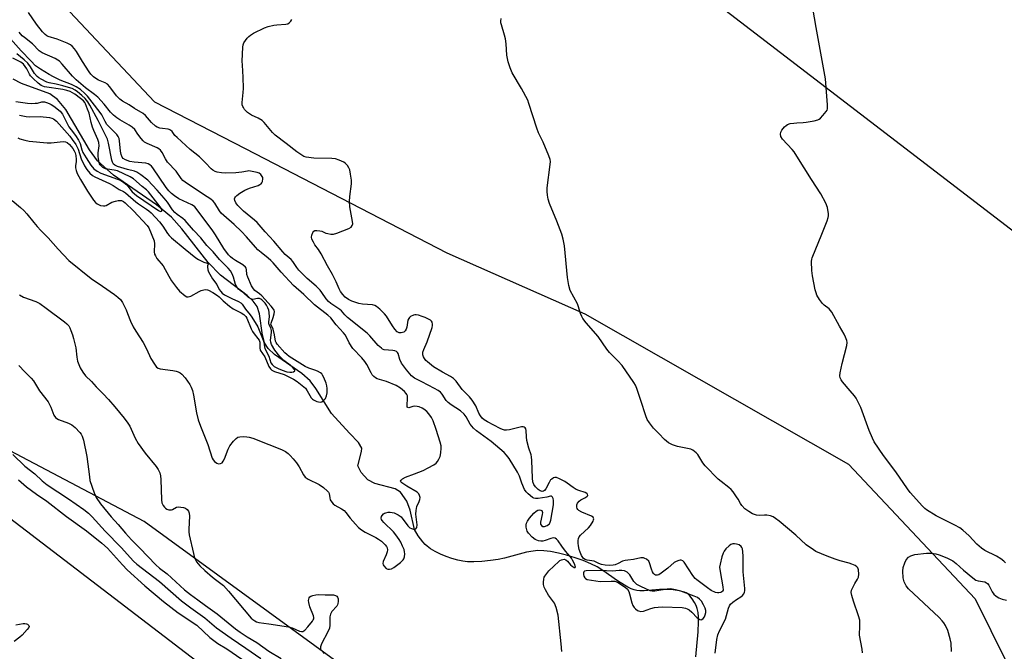
# Model space of a CAD drawing. Units: inches. Extents: x 1261766 to 1267766, y 545452 to 549452.
# Drawn here: x 1265128 to 1265512, y 546539 to 546786 of the extents above; entities that cross this region are included whole.
import ezdxf

# ---------------------------------------------------------------- set-up
doc = ezdxf.new("R2010")
doc.units = ezdxf.units.IN
doc.header["$MEASUREMENT"] = 0
for name, color, linetype in [('HYDRO-Single Line Stream', 4, 'Continuous'), ('NTRL-Trees', 3, 'Continuous'), ('TRANS-Parking Lot', 4, 'Continuous'), ('TRANS-Runway or Taxiway', 1, 'Continuous'), ('Undefined', 1, 'Continuous')]:
    doc.layers.add(name, color=color, linetype=linetype)

msp = doc.modelspace()

# ---------------------------------------------------------------- linework, layer by layer
at = {"layer": 'HYDRO-Single Line Stream'}
msp.add_lwpolyline([(1265391.67, 546537.16), (1265392.55, 546547.04), (1265392.72, 546550.88), (1265392.68, 546552.84), (1265392.51, 546554.56), (1265392.22, 546556.02), (1265391.8, 546557.22), (1265391.16, 546558.43), (1265390.24, 546559.81), (1265389.3, 546560.98), (1265388.49, 546561.78), (1265387.93, 546562.16), (1265387.26, 546562.48), (1265385.33, 546563.01), (1265382.83, 546563.35), (1265379.66, 546563.52), (1265377.51, 546563.47), (1265371.44, 546563.02), (1265369.87, 546563.01), (1265368.67, 546563.12), (1265367.65, 546563.35), (1265366.48, 546563.76), (1265365.16, 546564.38), (1265363.81, 546565.13), (1265361.14, 546566.86), (1265355.37, 546570.95), (1265353.21, 546572.3), (1265350.7, 546573.54), (1265347.78, 546574.75), (1265344.59, 546575.88), (1265341.27, 546576.89), (1265338.06, 546577.69), (1265334.98, 546578.28), (1265332.33, 546578.61), (1265330.08, 546578.67), (1265328.16, 546578.49), (1265325.65, 546578.01), (1265317.04, 546575.77), (1265314.53, 546575.2), (1265311.57, 546574.76), (1265308.21, 546574.44), (1265305.09, 546574.28), (1265302.58, 546574.33), (1265300.79, 546574.55), (1265298.8, 546574.97), (1265296.58, 546575.61), (1265294.32, 546576.41), (1265292.12, 546577.34), (1265290.07, 546578.34), (1265288.26, 546579.4), (1265286.85, 546580.41), (1265286.08, 546581.11), (1265285.2, 546582.07), (1265283.43, 546584.4), (1265281.9, 546586.9), (1265280.27, 546594.44), (1265278.95, 546597.94), (1265276.55, 546601.52), (1265274.41, 546602.75), (1265266.47, 546604.88), (1265263.77, 546606.23), (1265261.14, 546609.1), (1265259.93, 546611.68), (1265261.34, 546617.3), (1265261.41, 546618.61), (1265260.18, 546620.83), (1265256.63, 546624.51), (1265249.62, 546632.12), (1265243.47, 546641.93), (1265241.29, 546644.9), (1265238.08, 546647.71), (1265227.44, 546655.18), (1265224.95, 546657.56), (1265223.51, 546659.75), (1265222.7, 546662.7), (1265221.53, 546671.01), (1265220.66, 546673.86), (1265219.09, 546676.03), (1265216.76, 546678.25), (1265206.37, 546686.09), (1265201.55, 546691.13), (1265191.27, 546704.21), (1265187.22, 546708.79), (1265181.37, 546713.57), (1265164.6, 546725.2), (1265158.34, 546730.74), (1265155.23, 546735.09), (1265146.05, 546750.74), (1265142.8, 546754.65), (1265139.78, 546756.91), (1265128.72, 546760.86), (1265125.55, 546762.6)], dxfattribs=at)
at = {"layer": 'NTRL-Trees'}
for points in [[(1264942.08, 547011.7), (1265045.54, 546922.94), (1265084.13, 546865.74), (1265112.37, 546826.31), (1265180.63, 546753.81), (1265215.99, 546735.5), (1265294.54, 546694.83), (1265348.36, 546671.06), (1265451.1, 546612.38), (1265500.49, 546559.87), (1265524.93, 546510.48), (1265585.76, 546454.32), (1265628.92, 546455.88), (1265697.55, 546419.49), (1265814.02, 546321.22), (1265829.3, 546280.67), (1265861.33, 546262.99), (1265932.56, 546221.91), (1266078.96, 546101.92), (1266090.4, 546092.54), (1266186.15, 546014.06)], [(1266208.13, 545820), (1266094.55, 545897.03), (1266052.87, 545925.29), (1266032.56, 545940.71), (1266027.54, 545943.41), (1266018.64, 545949.34), (1265999.37, 545961.2), (1265990.47, 545967.13), (1265965.26, 545986.41), (1265519.77, 546303.59), (1265434.58, 546369.65), (1265377.27, 546422.61), (1265291.48, 546506.32), (1265176.57, 546590.03), (1265109.88, 546625.2), (1265092.77, 546638.81), (1265091.92, 546636.6), (1265056.79, 546663.76), (1265012.79, 546716.37), (1264966.14, 546743.67), (1264925.7, 546767.33), (1264864.4, 546812.51), (1264716.27, 546927.05), (1264670.67, 546977.9)]]:
    msp.add_lwpolyline(points, dxfattribs=at)
at = {"layer": 'TRANS-Parking Lot'}
msp.add_polyline3d([(1265031.47, 546662.16, 0), (1265253, 546492.77, 0), (1265255.91, 546489.91, 0), (1265258.56, 546486.81, 0), (1265260.95, 546483.5, 0), (1265263.04, 546479.99, 0), (1265264.82, 546476.32, 0), (1265266.28, 546472.51, 0), (1265267.42, 546468.59, 0), (1265268.22, 546464.59, 0), (1265268.67, 546460.54, 0), (1265268.77, 546456.46, 0), (1265268.53, 546452.38, 0), (1265267.94, 546448.35, 0), (1265267.02, 546444.37, 0), (1265265.75, 546440.49, 0), (1265264.16, 546436.74, 0), (1265262.26, 546433.13, 0), (1265260.05, 546429.69, 0), (1265257.56, 546426.46, 0), (1265069.23, 546180.62, 0)], dxfattribs=at)
at = {"layer": 'TRANS-Runway or Taxiway'}
msp.add_polyline3d([(1266652.55, 545830.8, 0), (1266073.56, 546275.03, 0), (1265182.92, 546958.44, 0)], dxfattribs=at)
at = {"layer": 'Undefined'}
for points, elevation in [([(1265512.32, 546573.89), (1265511.73, 546574.56), (1265510.57, 546575.45), (1265508.81, 546576.55), (1265504.35, 546578.73), (1265503.02, 546579.56), (1265501.19, 546581.2), (1265498.18, 546584.44), (1265495.77, 546586.62), (1265494.61, 546587.51), (1265492.64, 546588.6), (1265485.3, 546592.29), (1265481.54, 546594.62), (1265480.86, 546595.16), (1265480.04, 546595.98), (1265475.16, 546601.35), (1265474.11, 546602.77), (1265469.58, 546609.42), (1265464.8, 546615.83), (1265461.15, 546621.16), (1265460.48, 546622.48), (1265459.19, 546625.48), (1265455.96, 546634.49), (1265454.98, 546636.63), (1265454.12, 546638.15), (1265453.47, 546639.08), (1265451.86, 546641.06), (1265448.8, 546644.56), (1265448.31, 546645.26), (1265447.96, 546646.05), (1265447.78, 546646.88), (1265447.85, 546647.98), (1265448.66, 546651.61), (1265450.52, 546658.68), (1265450.63, 546659.81), (1265450.49, 546660.59), (1265450.04, 546661.89), (1265449.48, 546663.16), (1265447.65, 546666.18), (1265444.62, 546671.7), (1265444.12, 546672.38), (1265443.58, 546672.94), (1265441.66, 546674.47), (1265441.05, 546675.05), (1265439.85, 546676.66), (1265438.81, 546678.38), (1265438.5, 546679.2), (1265438.23, 546680.35), (1265437.17, 546685.93), (1265436.89, 546687.94), (1265436.79, 546691.5), (1265436.88, 546692.37), (1265437.02, 546692.92), (1265440.81, 546702.13), (1265442.83, 546707.31), (1265443.29, 546708.68), (1265443.39, 546709.24), (1265443.39, 546710.07), (1265442.96, 546712.59), (1265442.34, 546714.23), (1265440.44, 546717.87), (1265436.74, 546723.45), (1265431.08, 546732.59), (1265429.96, 546734.28), (1265429.25, 546735.15), (1265425.43, 546739.21), (1265424.81, 546740.29), (1265424.64, 546741.11), (1265424.72, 546741.93), (1265425.11, 546742.66), (1265426.27, 546744), (1265426.92, 546744.59), (1265427.39, 546744.91), (1265428.45, 546745.25), (1265429.88, 546745.48), (1265431.03, 546745.59), (1265433.43, 546745.64), (1265434.6, 546745.78), (1265437.8, 546746.41), (1265439.21, 546746.79), (1265439.73, 546747.02), (1265440.19, 546747.36), (1265441.21, 546748.41), (1265442.5, 546750.01), (1265442.79, 546750.5), (1265442.95, 546751.01), (1265442.97, 546752.65), (1265442.16, 546762.74), (1265438.54, 546782.71), (1265436.7, 546793.33)], 510), ([(1265339.42, 546539.31), (1265339.2, 546542.27), (1265337.96, 546553.45), (1265337.13, 546556.5), (1265336.5, 546558.1), (1265334.24, 546561.31), (1265333.03, 546563.36), (1265332.5, 546564.41), (1265332.23, 546565.51), (1265332.22, 546566.35), (1265332.32, 546567.48), (1265332.53, 546568.28), (1265332.78, 546568.76), (1265334.37, 546570.72), (1265338.18, 546574.41), (1265338.61, 546574.76), (1265339.32, 546575.12), (1265339.81, 546575.26), (1265340.31, 546575.29), (1265340.98, 546575.05), (1265341.56, 546574.6), (1265342.82, 546573.17), (1265343.47, 546572.56), (1265344.27, 546572.13), (1265344.56, 546572.1), (1265344.7, 546572.26), (1265344.65, 546572.62), (1265344.41, 546573.23), (1265343.58, 546574.98), (1265343.15, 546575.72), (1265342.65, 546576.38), (1265340.79, 546578.42), (1265339.4, 546580.34), (1265338.01, 546582.44), (1265337.33, 546583.19), (1265336.75, 546583.52), (1265335.96, 546583.61), (1265335.13, 546583.42), (1265332.88, 546582.58), (1265332.02, 546582.34), (1265331.18, 546582.29), (1265330.36, 546582.46), (1265329.03, 546583.04), (1265327.87, 546583.86), (1265326.37, 546585.51), (1265325.93, 546586.2), (1265325.71, 546586.73), (1265325.45, 546587.86), (1265325.44, 546588.7), (1265325.66, 546589.42), (1265326.01, 546590.12), (1265326.81, 546591.27), (1265328.53, 546593.28), (1265329.37, 546594.09), (1265330.06, 546594.5), (1265330.52, 546594.57), (1265331.18, 546594.47), (1265331.54, 546594.28), (1265331.76, 546593.96), (1265331.81, 546593.52), (1265331.74, 546592.74), (1265331.04, 546589.73), (1265331.11, 546589.02), (1265331.45, 546588.46), (1265331.96, 546588.11), (1265332.69, 546588.12), (1265333.73, 546588.5), (1265334.2, 546588.8), (1265334.54, 546589.15), (1265334.86, 546589.77), (1265335.1, 546590.61), (1265336.13, 546596.5), (1265336.19, 546597.38), (1265336.14, 546598.23), (1265335.98, 546599.03), (1265335.77, 546599.46), (1265335.32, 546599.88), (1265334.96, 546599.93), (1265333.6, 546599.57), (1265331.91, 546599.26), (1265330.2, 546599.02), (1265329.09, 546599), (1265328.44, 546599.15), (1265327.96, 546599.39), (1265326.22, 546600.79), (1265325.45, 546601.59), (1265324.86, 546602.55), (1265323.87, 546604.95), (1265322.9, 546607.71), (1265322.11, 546609.25), (1265318.82, 546614.55), (1265317.81, 546615.93), (1265316.86, 546616.99), (1265311.83, 546621.26), (1265306.13, 546625.46), (1265305.01, 546626.4), (1265303.72, 546628.01), (1265302.14, 546630.82), (1265301.3, 546631.93), (1265299.88, 546633.23), (1265296.21, 546635.56), (1265295.07, 546636.43), (1265294.3, 546637.29), (1265292.81, 546639.76), (1265292.11, 546640.48), (1265291.19, 546641.09), (1265289.72, 546641.91), (1265284.79, 546644.58), (1265281.96, 546646), (1265280.74, 546646.91), (1265278.85, 546649.16), (1265276.94, 546651.82), (1265276.23, 546653.29), (1265275.58, 546655.54), (1265275.34, 546655.95), (1265275, 546656.29), (1265274.33, 546656.62), (1265273.54, 546656.79), (1265270.12, 546657.04), (1265269.49, 546657.28), (1265269.03, 546657.59), (1265267.77, 546658.75), (1265264.49, 546662.52), (1265263.48, 546663.55), (1265255.85, 546669.64), (1265254.77, 546670.63), (1265253.44, 546672.24), (1265252.86, 546672.76), (1265249.3, 546675.14), (1265248.41, 546675.85), (1265247.51, 546676.9), (1265245.87, 546679.39), (1265245.16, 546680.3), (1265243.6, 546681.82), (1265240.15, 546684.83), (1265236.92, 546688.02), (1265236.04, 546689.1), (1265234.53, 546691.42), (1265233.85, 546692.31), (1265231.58, 546694.25), (1265230.6, 546695.21), (1265227.18, 546699.4), (1265223.69, 546703.05), (1265220.56, 546706.7), (1265219.6, 546707.6), (1265215.31, 546711.1), (1265213.09, 546713.34), (1265212.26, 546714.38), (1265211.85, 546715.23), (1265211.78, 546715.89), (1265211.88, 546716.26), (1265212.12, 546716.65), (1265212.7, 546717.24), (1265213.84, 546718.13), (1265215.79, 546719.33), (1265217.59, 546720.13), (1265220.96, 546721.15), (1265221.72, 546721.51), (1265222.13, 546721.82), (1265222.45, 546722.19), (1265222.68, 546722.64), (1265222.84, 546723.68), (1265222.79, 546724.19), (1265222.62, 546724.65), (1265222.03, 546725.45), (1265221.4, 546725.89), (1265220.65, 546726.18), (1265217.42, 546726.79), (1265216.8, 546726.77), (1265214.63, 546726.35), (1265212.28, 546726.02), (1265208.13, 546725.92), (1265206.7, 546726.02), (1265205.07, 546726.28), (1265204.28, 546726.55), (1265203.28, 546727.12), (1265202.63, 546727.66), (1265200.45, 546729.96), (1265198.12, 546732.25), (1265194.47, 546735.11), (1265189.38, 546739.79), (1265188.58, 546740.64), (1265187.42, 546742.14), (1265186.85, 546742.67), (1265186.36, 546742.94), (1265185.89, 546743.08), (1265183.74, 546743.32), (1265182.67, 546743.55), (1265181.66, 546743.9), (1265180.95, 546744.3), (1265179.47, 546745.65), (1265177.04, 546748.43), (1265176.23, 546749.19), (1265172.75, 546751.22), (1265170.75, 546752.58), (1265168.18, 546753.96), (1265167.02, 546754.79), (1265165.82, 546756.05), (1265163.22, 546759.56), (1265162.25, 546760.59), (1265161.33, 546761.13), (1265158.72, 546762.19), (1265157.7, 546762.8), (1265156.76, 546763.51), (1265155.75, 546764.53), (1265155.06, 546765.43), (1265152.49, 546769.5), (1265150.22, 546773.36), (1265149.4, 546774.48), (1265148.49, 546775.5), (1265147.86, 546776.01), (1265146.59, 546776.65), (1265142.59, 546778.27), (1265139.1, 546779.29), (1265138.62, 546779.55), (1265137.94, 546780.05), (1265136.92, 546781.07), (1265134.59, 546784.05), (1265131.49, 546788.61)], 504), ([(1265399.2, 546538.64), (1265399.81, 546543.94), (1265400.23, 546545.77), (1265400.87, 546547.4), (1265403.15, 546551.9), (1265404.4, 546556.16), (1265404.76, 546557.14), (1265405.16, 546557.78), (1265406.01, 546558.55), (1265407.45, 546559.56), (1265409.18, 546560.6), (1265409.84, 546561.11), (1265410.33, 546561.74), (1265410.65, 546562.47), (1265410.73, 546563.01), (1265410.72, 546563.88), (1265410.05, 546570.44), (1265410.13, 546576.47), (1265409.97, 546578.24), (1265409.78, 546579.38), (1265409.6, 546579.89), (1265409.32, 546580.3), (1265408.53, 546580.87), (1265407.54, 546581.22), (1265406.69, 546581.3), (1265406.12, 546581.27), (1265405.33, 546581.03), (1265404.63, 546580.54), (1265403.34, 546579.33), (1265402.63, 546578.43), (1265402.27, 546577.64), (1265401.84, 546576.25), (1265401.09, 546573.41), (1265400.92, 546572.27), (1265401.07, 546570.57), (1265402.16, 546564.56), (1265402.24, 546563.23), (1265402.1, 546562.82), (1265401.78, 546562.54), (1265401.34, 546562.36), (1265400.58, 546562.22), (1265400.05, 546562.21), (1265399.27, 546562.38), (1265397.61, 546563.12), (1265396.19, 546564.08), (1265392.01, 546567.24), (1265391.39, 546567.85), (1265390.47, 546569.02), (1265387.04, 546574.13), (1265386.52, 546574.64), (1265385.96, 546574.9), (1265385.51, 546574.94), (1265385, 546574.87), (1265383.99, 546574.47), (1265383.26, 546573.97), (1265380.75, 546571.81), (1265378.19, 546569.84), (1265377.22, 546569.26), (1265376.74, 546569.1), (1265376.27, 546569.06), (1265375.91, 546569.14), (1265375.54, 546569.37), (1265375.19, 546569.73), (1265374.74, 546570.41), (1265374.3, 546571.44), (1265373.62, 546573.91), (1265373.26, 546574.61), (1265372.45, 546575.28), (1265371.72, 546575.64), (1265371.21, 546575.8), (1265370.69, 546575.85), (1265370.15, 546575.8), (1265367.4, 546575.18), (1265365.19, 546574.98), (1265364.13, 546574.79), (1265363.11, 546574.49), (1265361.35, 546573.59), (1265360.24, 546573.16), (1265359.39, 546572.97), (1265357.97, 546572.88), (1265356.28, 546572.99), (1265354.91, 546573.27), (1265353.85, 546573.63), (1265352.03, 546574.53), (1265349.33, 546574.96), (1265348.55, 546575.22), (1265347.88, 546575.63), (1265347.55, 546576.01), (1265347.12, 546576.73), (1265346.56, 546578.06), (1265346.22, 546579.15), (1265345.92, 546580.51), (1265345.79, 546581.51), (1265345.78, 546582.59), (1265345.88, 546583.37), (1265346.15, 546584.08), (1265346.66, 546584.71), (1265349.82, 546587.6), (1265350.59, 546588.45), (1265351.6, 546590.16), (1265351.78, 546590.66), (1265351.85, 546591.12), (1265351.81, 546591.35), (1265351.57, 546591.73), (1265350.95, 546592.16), (1265347.24, 546593.69), (1265346.03, 546594.35), (1265345.67, 546594.69), (1265345.43, 546595.16), (1265345.3, 546595.68), (1265345.26, 546596.49), (1265345.49, 546597.21), (1265346.17, 546597.95), (1265346.85, 546598.43), (1265348.66, 546599.42), (1265349.29, 546599.86), (1265349.51, 546600.2), (1265349.42, 546600.68), (1265349.17, 546600.97), (1265348.52, 546601.33), (1265346.07, 546602.06), (1265345.02, 546602.53), (1265343.78, 546603.27), (1265341.49, 546605.01), (1265340.54, 546605.63), (1265338.54, 546606.69), (1265337.26, 546607.14), (1265336.67, 546607.16), (1265336.15, 546607.01), (1265335.44, 546606.6), (1265335.02, 546606.23), (1265334.4, 546605.28), (1265333.15, 546602.75), (1265332.67, 546602.18), (1265332.3, 546601.9), (1265331.67, 546601.75), (1265331.01, 546601.95), (1265330.13, 546602.56), (1265329.11, 546603.5), (1265328.42, 546604.5), (1265328.15, 546605.47), (1265328.01, 546606.91), (1265327.69, 546613.79), (1265327.56, 546615.21), (1265327.39, 546615.98), (1265326.54, 546618.7), (1265325.81, 546621.6), (1265325.59, 546623.07), (1265325.53, 546625.55), (1265325.36, 546626.16), (1265325.1, 546626.52), (1265324.75, 546626.79), (1265324.34, 546626.96), (1265323.64, 546626.97), (1265318.97, 546625.81), (1265317.86, 546625.64), (1265317.03, 546625.67), (1265316.21, 546625.91), (1265315.4, 546626.28), (1265310.37, 546628.94), (1265309.14, 546629.68), (1265308.34, 546630.37), (1265307.64, 546631.26), (1265307.1, 546632.29), (1265305.84, 546635.19), (1265304.47, 546637.34), (1265303.41, 546638.67), (1265300.54, 546641.5), (1265298.24, 546644.73), (1265297.72, 546645.35), (1265297.12, 546645.87), (1265296.02, 546646.63), (1265292.84, 546648.27), (1265289.42, 546650.32), (1265287, 546652.31), (1265286.4, 546652.9), (1265285.9, 546653.57), (1265285.52, 546654.3), (1265285.26, 546655.06), (1265285.2, 546655.57), (1265285.25, 546656.05), (1265285.62, 546657.14), (1265286.93, 546660.12), (1265288.86, 546665.7), (1265289.03, 546666.54), (1265289.03, 546667.06), (1265288.83, 546667.76), (1265288.58, 546668.17), (1265288.18, 546668.54), (1265287.44, 546668.99), (1265286.1, 546669.63), (1265284.97, 546670.06), (1265283.53, 546670.51), (1265282.67, 546670.69), (1265282.11, 546670.71), (1265281.61, 546670.59), (1265280.43, 546669.99), (1265280.02, 546669.67), (1265279.69, 546669.29), (1265279.41, 546668.52), (1265279.02, 546665.84), (1265278.74, 546665.09), (1265278.34, 546664.46), (1265277.78, 546663.95), (1265277.28, 546663.7), (1265276.75, 546663.58), (1265275.96, 546663.67), (1265275.24, 546664.03), (1265274.24, 546665.11), (1265273.36, 546666.33), (1265271.02, 546670.09), (1265270.32, 546671.02), (1265268.49, 546672.83), (1265267.2, 546673.93), (1265266.56, 546674.3), (1265265.65, 546674.55), (1265261.68, 546674.85), (1265260.24, 546675.1), (1265259.11, 546675.42), (1265257.47, 546676.05), (1265256.18, 546676.68), (1265254.87, 546677.61), (1265253.96, 546678.58), (1265253.11, 546679.81), (1265252.57, 546680.85), (1265251.43, 546683.53), (1265250.04, 546686.36), (1265248.02, 546689.83), (1265245.6, 546694.48), (1265244.55, 546696.12), (1265243.15, 546698.02), (1265242.54, 546698.97), (1265241.96, 546700.2), (1265241.84, 546700.97), (1265241.95, 546701.77), (1265242.3, 546702.76), (1265242.73, 546703.31), (1265243.16, 546703.5), (1265243.92, 546703.57), (1265245.02, 546703.48), (1265245.83, 546703.27), (1265247.43, 546702.57), (1265248.22, 546702.33), (1265249.28, 546702.16), (1265250.34, 546702.16), (1265251.73, 546702.52), (1265256.38, 546704.3), (1265257.31, 546704.88), (1265257.7, 546705.47), (1265257.87, 546706.2), (1265257.83, 546707.04), (1265256.81, 546712.85), (1265256.65, 546714.87), (1265256.74, 546716.89), (1265257.38, 546721.78), (1265257.39, 546723.21), (1265257.05, 546725.5), (1265256.71, 546727.19), (1265256.41, 546727.98), (1265255.81, 546728.92), (1265255.06, 546729.72), (1265254.36, 546730.19), (1265252.56, 546731.04), (1265251.22, 546731.5), (1265249.76, 546731.64), (1265242.65, 546731.77), (1265239.71, 546732.16), (1265238.87, 546732.4), (1265238.37, 546732.64), (1265236.06, 546734.29), (1265231.98, 546737.51), (1265227.68, 546740.73), (1265226.64, 546741.8), (1265223.36, 546745.69), (1265222.51, 546746.51), (1265221.05, 546747.38), (1265218.35, 546748.62), (1265216.87, 546749.63), (1265215.73, 546750.81), (1265215.23, 546751.51), (1265214.97, 546752), (1265214.82, 546752.63), (1265214.81, 546753.46), (1265215.22, 546757.44), (1265215.27, 546758.91), (1265215.14, 546763.4), (1265214.84, 546768.13), (1265214.83, 546769.59), (1265215.02, 546775.13), (1265215.15, 546775.97), (1265215.45, 546776.73), (1265216.77, 546778.58), (1265217.33, 546779.23), (1265217.97, 546779.78), (1265219.24, 546780.52), (1265223.49, 546782.61), (1265224.85, 546783.1), (1265227.1, 546783.66), (1265228.25, 546783.82), (1265231.81, 546784.05), (1265232.57, 546784.25), (1265233.13, 546784.57), (1265233.7, 546785.18), (1265234.18, 546785.91)], 506), ([(1265456.56, 546538.81), (1265456.43, 546540.19), (1265455.49, 546545.67), (1265455.64, 546549.31), (1265455.56, 546551.53), (1265455.12, 546553.18), (1265453.05, 546558.91), (1265452.4, 546561.21), (1265452.22, 546562.36), (1265452.35, 546563.17), (1265452.79, 546564.23), (1265453.61, 546565.79), (1265454.72, 546567.55), (1265455.08, 546568.33), (1265455.23, 546569.47), (1265455.09, 546571.23), (1265454.8, 546571.98), (1265454.46, 546572.35), (1265453.78, 546572.8), (1265452.5, 546573.42), (1265451.42, 546573.82), (1265447.95, 546574.63), (1265445.96, 546575.28), (1265442.88, 546576.47), (1265438.45, 546578.38), (1265437.46, 546578.93), (1265434.69, 546580.88), (1265430.68, 546584.64), (1265424.07, 546590.16), (1265422.71, 546591.19), (1265421.77, 546591.8), (1265420.7, 546592.22), (1265419.28, 546592.51), (1265418.4, 546592.5), (1265416.65, 546592.34), (1265415.32, 546592.44), (1265413.8, 546593.02), (1265412.37, 546593.87), (1265410.8, 546595.03), (1265409.57, 546596.3), (1265409.07, 546597), (1265408.18, 546598.69), (1265407.55, 546599.7), (1265406.16, 546601.65), (1265405.4, 546602.56), (1265404.53, 546603.32), (1265401.49, 546605.57), (1265400.37, 546606.49), (1265395.31, 546611.72), (1265394.41, 546612.87), (1265392.37, 546616.12), (1265391.82, 546616.8), (1265391.18, 546617.39), (1265390.49, 546617.89), (1265389.71, 546618.23), (1265384.53, 546619.31), (1265382.6, 546619.95), (1265381.04, 546620.69), (1265379.49, 546622.02), (1265377.2, 546624.31), (1265375.18, 546626.48), (1265373.6, 546628.47), (1265372.68, 546629.86), (1265372.13, 546631.23), (1265370.23, 546637.2), (1265368.6, 546641.87), (1265368.07, 546643.22), (1265367.52, 546644.23), (1265362.88, 546650.9), (1265361.29, 546652.66), (1265358.71, 546655.15), (1265357.96, 546655.97), (1265357, 546657.24), (1265353.51, 546662.25), (1265348.86, 546667.58), (1265347.58, 546669.21), (1265347.17, 546669.95), (1265346.65, 546671.22), (1265345.8, 546674.15), (1265345.51, 546674.94), (1265342.59, 546680.18), (1265342.09, 546682.09), (1265341.57, 546685.19), (1265340.41, 546697.58), (1265339.96, 546700.17), (1265339.4, 546702.15), (1265337.5, 546707.19), (1265334.61, 546714.12), (1265334.11, 546715.74), (1265333.8, 546717.37), (1265333.66, 546718.8), (1265333.67, 546720.27), (1265334.91, 546729.29), (1265334.94, 546730.45), (1265334.8, 546731.29), (1265334.33, 546732.66), (1265332.08, 546738.04), (1265330.36, 546741.73), (1265329.64, 546743.47), (1265326.59, 546753.06), (1265326.09, 546754.45), (1265323.67, 546758.91), (1265320.06, 546765.14), (1265319.23, 546767.05), (1265318.51, 546769.33), (1265317.92, 546771.95), (1265317.68, 546776.36), (1265317.45, 546778.33), (1265317.08, 546779.76), (1265315.83, 546783.75), (1265315.64, 546784.61), (1265315.6, 546785.18), (1265315.72, 546786.32)], 508), ([(1265127.3, 546739.67), (1265128.07, 546739.32), (1265130.04, 546738.79), (1265131.76, 546738.45), (1265138.73, 546737.81), (1265140.27, 546737.81), (1265145.05, 546738.26), (1265145.86, 546738.18), (1265146.61, 546737.83), (1265147.43, 546737.09), (1265148.72, 546735.57), (1265149.31, 546734.7), (1265149.69, 546733.84), (1265149.92, 546732.77), (1265150.02, 546731.32), (1265149.99, 546730.45), (1265149.75, 546728.76), (1265149.77, 546728.07), (1265150.01, 546727.02), (1265150.49, 546725.74), (1265151.71, 546723.44), (1265154.41, 546718.91), (1265156.86, 546715.34), (1265157.58, 546714.47), (1265158.27, 546713.92), (1265159.57, 546713.36), (1265160.65, 546713.14), (1265161.18, 546713.19), (1265161.69, 546713.36), (1265163.98, 546714.56), (1265165.33, 546715.07), (1265166.42, 546715.29), (1265167.71, 546715.22), (1265168.45, 546714.92), (1265169.15, 546714.4), (1265172.47, 546711.28), (1265177.67, 546705.55), (1265178.42, 546704.54), (1265180.46, 546699.55), (1265180.56, 546698.41), (1265180.51, 546695.18), (1265180.65, 546694.37), (1265180.92, 546693.63), (1265181.52, 546692.69), (1265183.95, 546689.82), (1265186.19, 546685.7), (1265187.26, 546683.89), (1265189.22, 546681.27), (1265190.39, 546679.92), (1265192.57, 546678.04), (1265193.25, 546677.67), (1265193.72, 546677.63), (1265194.71, 546677.96), (1265197.95, 546679.79), (1265198.73, 546680.12), (1265199.83, 546680.39), (1265200.66, 546680.5), (1265201.2, 546680.47), (1265201.7, 546680.33), (1265203.34, 546679.42), (1265205.16, 546678.19), (1265205.79, 546677.65), (1265207.32, 546676.06), (1265209.84, 546673.98), (1265211.29, 546673.06), (1265214.41, 546671.4), (1265215.38, 546670.77), (1265216.15, 546670.04), (1265216.59, 546669.33), (1265218.26, 546665.19), (1265218.82, 546664.1), (1265219.42, 546663.26), (1265220.91, 546661.47), (1265221.38, 546660.77), (1265221.63, 546659.96), (1265221.66, 546657.72), (1265221.85, 546656.93), (1265223.55, 546654.29), (1265225.22, 546650.47), (1265225.8, 546649.54), (1265226.36, 546649.06), (1265227.33, 546648.56), (1265231.1, 546647.34), (1265232.13, 546646.91), (1265234.75, 546645.58), (1265236.2, 546644.65), (1265238.22, 546643.12), (1265239.4, 546642.04), (1265240.12, 546641.07), (1265241.71, 546638.29), (1265242.2, 546637.74), (1265242.6, 546637.45), (1265243.87, 546636.89), (1265245.17, 546636.58), (1265245.88, 546636.7), (1265246.5, 546637.17), (1265247.2, 546638.03), (1265247.67, 546639.05), (1265247.89, 546640.24), (1265247.95, 546641.86), (1265247.82, 546642.96), (1265247.51, 546644.05), (1265246.63, 546646.17), (1265246.11, 546647.17), (1265245.78, 546647.6), (1265245.37, 546647.97), (1265244.13, 546648.7), (1265243.06, 546649.12), (1265240.74, 546649.82), (1265239.34, 546650.47), (1265233.11, 546654.45), (1265232.17, 546655.15), (1265231.42, 546655.85), (1265228.44, 546659.2), (1265228.02, 546659.87), (1265227.83, 546660.34), (1265227.38, 546662.83), (1265226.8, 546665.04), (1265226.43, 546666.03), (1265225.95, 546666.92), (1265226.04, 546667.38), (1265226.91, 546669.65), (1265227.29, 546671.03), (1265227.35, 546672.02), (1265227.25, 546672.45), (1265227.02, 546672.9), (1265226.13, 546674.01), (1265222.38, 546678.08), (1265221.54, 546678.86), (1265219.76, 546680.18), (1265219.19, 546680.77), (1265218.47, 546681.99), (1265216.93, 546685.31), (1265216.64, 546686.36), (1265216.49, 546688.36), (1265216.36, 546688.84), (1265216.11, 546689.26), (1265215.06, 546690.11), (1265212.17, 546691.83), (1265211.02, 546692.59), (1265210.19, 546693.28), (1265209.5, 546694.04), (1265207.67, 546696.57), (1265204.38, 546701.91), (1265203.4, 546703.38), (1265197.27, 546711.66), (1265196.36, 546712.77), (1265195.81, 546713.24), (1265195.16, 546713.63), (1265190.06, 546715.96), (1265188.39, 546717.06), (1265187.27, 546718), (1265186.23, 546719.07), (1265185.2, 546720.31), (1265179.95, 546727.96), (1265179.41, 546728.67), (1265178.79, 546729.24), (1265178.07, 546729.62), (1265177.26, 546729.81), (1265172.69, 546730.2), (1265171, 546730.49), (1265169.35, 546731.08), (1265168.39, 546731.67), (1265167.97, 546732.19), (1265167.59, 546733.21), (1265167.37, 546734.55), (1265166.95, 546738.56), (1265166.77, 546739.4), (1265166.38, 546740.3), (1265165.9, 546740.97), (1265165.16, 546741.8), (1265162, 546744.96), (1265161.31, 546746.07), (1265160.08, 546748.67), (1265159.47, 546749.63), (1265156.32, 546753.68), (1265154.43, 546755.92), (1265153.38, 546757.03), (1265151.75, 546758.52), (1265150.04, 546759.61), (1265148.22, 546760.56), (1265143.83, 546762.27), (1265141.27, 546763.52), (1265139.53, 546764.47), (1265136.14, 546766.52), (1265134.25, 546767.84), (1265132.41, 546769.8), (1265128.56, 546773.64), (1265121.48, 546781.75)], 500), ([(1265125.08, 546715.32), (1265128.41, 546712.53), (1265129.69, 546711.34), (1265130.85, 546710.06), (1265133.51, 546706.63), (1265134.83, 546705.09), (1265136.23, 546703.59), (1265139.19, 546700.7), (1265142.99, 546696.31), (1265147.18, 546691.9), (1265155.85, 546684.86), (1265160.37, 546681.85), (1265165.01, 546678.61), (1265166.34, 546677.6), (1265167.33, 546676.62), (1265168.13, 546675.46), (1265169.55, 546672.58), (1265170.13, 546671.24), (1265171.2, 546668.23), (1265172.25, 546666), (1265173.31, 546664.25), (1265176.16, 546659.89), (1265177.51, 546657.35), (1265179.16, 546653.6), (1265180.56, 546651.38), (1265181.43, 546650.27), (1265182.08, 546649.81), (1265182.85, 546649.58), (1265187.68, 546648.97), (1265189.06, 546648.69), (1265189.86, 546648.44), (1265190.56, 546648.04), (1265191.19, 546647.53), (1265192.52, 546646.12), (1265194.35, 546643.5), (1265194.86, 546642.48), (1265195.38, 546641.16), (1265195.86, 546639.27), (1265196.98, 546632.36), (1265197.67, 546629.67), (1265198.54, 546627.2), (1265201.35, 546620.02), (1265203.08, 546614.8), (1265203.46, 546614.04), (1265204, 546613.43), (1265204.88, 546612.79), (1265205.59, 546612.55), (1265206.3, 546612.61), (1265206.91, 546612.95), (1265207.37, 546613.54), (1265207.86, 546614.48), (1265209.28, 546618.26), (1265209.95, 546619.54), (1265211.39, 546621.41), (1265212.38, 546622.46), (1265213.07, 546622.87), (1265213.85, 546623.04), (1265215.24, 546623.13), (1265216.64, 546623.1), (1265217.5, 546622.97), (1265218.92, 546622.57), (1265225.15, 546620.01), (1265230.12, 546618.06), (1265231.65, 546617.3), (1265232.73, 546616.51), (1265233.54, 546615.74), (1265234.67, 546614.5), (1265235.91, 546612.94), (1265237.05, 546611.32), (1265238.62, 546608.21), (1265239.31, 546607.35), (1265240.53, 546606.57), (1265244.85, 546604.47), (1265246.53, 546603.24), (1265248.08, 546601.91), (1265248.42, 546601.48), (1265248.65, 546600.99), (1265248.89, 546599.3), (1265249.13, 546598.51), (1265249.67, 546597.56), (1265250.19, 546596.93), (1265250.89, 546596.41), (1265253.51, 546594.96), (1265254.48, 546594.3), (1265255.2, 546593.51), (1265256.9, 546591.33), (1265258.98, 546588.97), (1265260.17, 546587.74), (1265261.26, 546586.8), (1265262.75, 546585.82), (1265266.91, 546583.76), (1265267.92, 546583.19), (1265269.1, 546582.33), (1265270.56, 546580.87), (1265271.09, 546580.21), (1265271.35, 546579.75), (1265271.44, 546578.99), (1265271.28, 546578.18), (1265270.92, 546577.07), (1265269.79, 546574.37), (1265269.67, 546573.6), (1265269.78, 546573.14), (1265270.02, 546572.69), (1265270.85, 546571.73), (1265271.5, 546571.41), (1265272.24, 546571.39), (1265272.99, 546571.57), (1265273.96, 546572.12), (1265276.45, 546574.06), (1265277.5, 546575.05), (1265277.81, 546575.5), (1265278.06, 546576.28), (1265278.16, 546577.4), (1265278.1, 546578.25), (1265277.87, 546579.07), (1265277.31, 546580.4), (1265276.57, 546581.96), (1265276, 546582.96), (1265274.67, 546584.84), (1265273.77, 546585.96), (1265269.99, 546589.7), (1265269.41, 546590.36), (1265269.13, 546590.84), (1265268.98, 546591.33), (1265269.08, 546592.01), (1265269.32, 546592.42), (1265269.82, 546592.96), (1265270.26, 546593.23), (1265270.79, 546593.43), (1265271.64, 546593.62), (1265272.5, 546593.69), (1265273.28, 546593.6), (1265274.07, 546593.37), (1265275.65, 546592.64), (1265276.82, 546591.84), (1265279.41, 546588.32), (1265280.14, 546587.61), (1265280.84, 546587.25), (1265281.56, 546587.02), (1265282.21, 546586.98), (1265282.53, 546587.16), (1265282.81, 546587.69), (1265282.95, 546588.68), (1265282.54, 546592.84), (1265282.56, 546594.26), (1265282.89, 546595.87), (1265283.81, 546597.86), (1265284.09, 546598.64), (1265284.14, 546599.42), (1265283.96, 546600.18), (1265283.61, 546600.87), (1265283.02, 546601.43), (1265279.02, 546603.82), (1265277.08, 546605.08), (1265276.58, 546605.5), (1265276.54, 546605.8), (1265276.74, 546606.12), (1265277.29, 546606.61), (1265278.46, 546607.33), (1265281.93, 546608.58), (1265285.32, 546609.98), (1265287.31, 546610.92), (1265289.54, 546612.15), (1265290.43, 546612.81), (1265290.94, 546613.43), (1265291.5, 546614.36), (1265291.91, 546615.39), (1265292.18, 546616.84), (1265292.35, 546618.62), (1265292.32, 546619.5), (1265292.03, 546620.93), (1265290.4, 546625.91), (1265289.18, 546629.24), (1265288.57, 546630.58), (1265287.61, 546632.04), (1265286.8, 546632.88), (1265285.66, 546633.81), (1265284.92, 546634.28), (1265283.82, 546634.72), (1265282.96, 546634.93), (1265282.09, 546635.01), (1265281.35, 546634.9), (1265279.75, 546634.41), (1265279.32, 546634.47), (1265279.16, 546634.68), (1265279.06, 546635.32), (1265279.24, 546638.15), (1265279.19, 546639), (1265279.02, 546639.53), (1265278.75, 546640.02), (1265278.07, 546640.78), (1265276.52, 546642.01), (1265274.75, 546643.11), (1265270.99, 546644.62), (1265267.46, 546645.69), (1265266.73, 546646.11), (1265266.07, 546646.66), (1265265.52, 546647.3), (1265265.09, 546647.98), (1265263.35, 546651.3), (1265262.61, 546652.5), (1265261.49, 546653.84), (1265257.95, 546657.56), (1265256.54, 546659.72), (1265255.46, 546661.95), (1265254.92, 546662.84), (1265254.26, 546663.66), (1265251.42, 546666.76), (1265249.38, 546669.47), (1265248.13, 546670.56), (1265242.94, 546674.55), (1265238.87, 546678.53), (1265234.84, 546682.1), (1265229.95, 546687.24), (1265226.89, 546690.89), (1265225.95, 546691.89), (1265224.88, 546692.83), (1265222.13, 546694.95), (1265220.91, 546696.04), (1265219.93, 546697.09), (1265216.5, 546701.1), (1265214.54, 546703.16), (1265211.66, 546705.94), (1265207.61, 546709.35), (1265206.57, 546710.33), (1265205.89, 546711.27), (1265204.17, 546714.23), (1265203.49, 546715.04), (1265202.6, 546715.73), (1265199.7, 546717.59), (1265192.57, 546722.4), (1265191.65, 546723.13), (1265191.01, 546723.91), (1265189.09, 546726.7), (1265185.7, 546730.27), (1265184.91, 546731.5), (1265183.61, 546734), (1265182.96, 546734.87), (1265182.31, 546735.37), (1265181.57, 546735.77), (1265177.7, 546737.47), (1265176.75, 546738.01), (1265176.12, 546738.6), (1265175.35, 546739.49), (1265174.1, 546741.13), (1265172.9, 546742.92), (1265171.95, 546743.92), (1265170.78, 546744.72), (1265167.05, 546746.72), (1265165.91, 546747.5), (1265164.62, 546748.52), (1265163.41, 546749.75), (1265161.02, 546752.8), (1265158.47, 546755.61), (1265157.22, 546756.66), (1265153.66, 546759.17), (1265150.04, 546762.28), (1265148.58, 546763.8), (1265144.66, 546768.43), (1265143.5, 546769.58), (1265142.89, 546770.05), (1265141.85, 546770.61), (1265136.81, 546772.82), (1265135.65, 546773.61), (1265133.04, 546776.4), (1265129.9, 546778.82), (1265129.04, 546779.57), (1265127.86, 546780.89)], 502), ([(1265127.99, 546748.6), (1265130.56, 546748.01), (1265131.7, 546747.94), (1265135.96, 546748.06), (1265139.7, 546747.62), (1265140.52, 546747.4), (1265141.28, 546747.07), (1265142.42, 546746.24), (1265147.58, 546740.31), (1265148.54, 546739.02), (1265149.86, 546737.05), (1265150.83, 546735.28), (1265152.02, 546731.55), (1265153.3, 546728.83), (1265154.16, 546727.38), (1265155.41, 546725.88), (1265156.44, 546725.04), (1265157.36, 546724.47), (1265163.09, 546721.96), (1265164.52, 546721.14), (1265166.78, 546719.54), (1265168.51, 546718.79), (1265169.32, 546718.28), (1265173.35, 546714.69), (1265174.3, 546714), (1265177.52, 546711.93), (1265178.41, 546711.25), (1265179.25, 546710.46), (1265182.6, 546706.94), (1265183.82, 546705.24), (1265185.64, 546702.4), (1265186.27, 546701.66), (1265187.27, 546700.74), (1265192.54, 546696.27), (1265196.74, 546692.96), (1265197.72, 546692.31), (1265199.03, 546691.6), (1265199.83, 546691.25), (1265201.17, 546690.82), (1265201.43, 546690.66), (1265201.47, 546690.44), (1265201.21, 546689.79), (1265201.21, 546689.32), (1265201.42, 546688.22), (1265201.7, 546687.45), (1265203.23, 546684.69), (1265204.9, 546682.48), (1265205.86, 546680.58), (1265206.4, 546679.73), (1265206.97, 546679.13), (1265207.92, 546678.49), (1265210.74, 546676.97), (1265213.37, 546675.85), (1265214.21, 546675.34), (1265214.74, 546674.78), (1265216.06, 546672.9), (1265217.94, 546670.63), (1265218.58, 546669.7), (1265220.83, 546665.94), (1265221.45, 546664.68), (1265222.94, 546660.77), (1265223.16, 546659.93), (1265223.43, 546658.19), (1265223.63, 546657.47), (1265225.2, 546654.55), (1265225.97, 546651.99), (1265226.42, 546651.23), (1265227.27, 546650.56), (1265228.76, 546649.75), (1265230.35, 546649.11), (1265232.25, 546648.46), (1265233.35, 546648.24), (1265234.15, 546648.25), (1265234.83, 546648.42), (1265235.25, 546648.77), (1265235.31, 546648.91), (1265235.23, 546649.28), (1265234.42, 546650.29), (1265233.55, 546651.05), (1265231, 546652.84), (1265229.43, 546654.43), (1265227.54, 546656.92), (1265226.24, 546659.03), (1265225.94, 546659.96), (1265225.87, 546660.82), (1265226.2, 546663.75), (1265226.2, 546664.58), (1265225.96, 546665.58), (1265225.3, 546666.78), (1265225.15, 546667.44), (1265225.16, 546667.95), (1265225.45, 546669.9), (1265225.35, 546671.61), (1265225.15, 546672.43), (1265224.76, 546673.42), (1265224.23, 546674.42), (1265223.72, 546675.16), (1265222.5, 546676.45), (1265222.06, 546676.79), (1265221.58, 546677.02), (1265220.69, 546677.05), (1265218.88, 546676.69), (1265218.17, 546676.87), (1265217.29, 546677.48), (1265215.3, 546679.21), (1265213.93, 546680.13), (1265213.32, 546680.66), (1265212.67, 546681.55), (1265212.15, 546682.53), (1265211.38, 546685.36), (1265210.92, 546686.59), (1265210.21, 546687.79), (1265209.37, 546688.92), (1265205.97, 546692.25), (1265203.46, 546695.27), (1265201.03, 546697.74), (1265198.72, 546700.71), (1265195.77, 546703.73), (1265192.55, 546707.46), (1265191.7, 546708.23), (1265189.43, 546709.75), (1265188.48, 546710.62), (1265187.63, 546711.66), (1265185.62, 546714.55), (1265184.41, 546716.13), (1265181.67, 546719.29), (1265178.04, 546723.2), (1265175.33, 546725.31), (1265173.65, 546726.38), (1265172.85, 546726.66), (1265170.02, 546727.35), (1265166.16, 546728.58), (1265165.18, 546728.99), (1265164.61, 546729.46), (1265164.25, 546730.19), (1265164.01, 546731.03), (1265162.71, 546737.63), (1265162.25, 546739.23), (1265161.05, 546741.52), (1265158.67, 546746.52), (1265155.41, 546752.5), (1265154.65, 546753.73), (1265153.52, 546755.09), (1265152.27, 546756.23), (1265150.53, 546757.67), (1265149.63, 546758.27), (1265148.45, 546758.9), (1265147.12, 546759.39), (1265144.83, 546760.01), (1265142.23, 546760.66), (1265139.48, 546761.2), (1265138.65, 546761.43), (1265136.43, 546762.54), (1265135.49, 546763.13), (1265134.83, 546763.65), (1265133.75, 546764.79), (1265132.2, 546767.46), (1265131.19, 546768.8), (1265129.74, 546770.2), (1265126.89, 546772.45)], 498), ([(1265126.49, 546753.87), (1265131.12, 546753.23), (1265132.6, 546753.15), (1265134.09, 546753.18), (1265134.95, 546753.29), (1265136.7, 546753.72), (1265137.75, 546753.73), (1265138.55, 546753.53), (1265139.59, 546753.12), (1265140.32, 546752.75), (1265141.39, 546752.04), (1265143.76, 546750.12), (1265144.69, 546749.01), (1265147.25, 546744), (1265148.06, 546742.86), (1265149.83, 546740.69), (1265150.99, 546738.86), (1265151.56, 546737.53), (1265152.21, 546735), (1265152.64, 546733.98), (1265154, 546731.94), (1265155.76, 546729.07), (1265157, 546727.68), (1265158.23, 546726.69), (1265159.63, 546725.9), (1265166.11, 546723.6), (1265167.41, 546723.01), (1265168.68, 546722.31), (1265169.8, 546721.44), (1265171.94, 546718.66), (1265173.64, 546717.26), (1265182.09, 546711.37), (1265182.7, 546711.06), (1265183.08, 546710.97), (1265183.38, 546711.05), (1265183.49, 546711.29), (1265183.36, 546711.96), (1265182.84, 546712.84), (1265178.22, 546718.63), (1265177.43, 546719.42), (1265175.81, 546720.7), (1265172.35, 546723.7), (1265171.11, 546724.44), (1265166.14, 546726.8), (1265164.87, 546727.14), (1265162.29, 546727.44), (1265161.46, 546727.64), (1265160.47, 546728.19), (1265159.43, 546729.14), (1265159.15, 546729.61), (1265158.97, 546730.14), (1265158.6, 546732.45), (1265158.62, 546733.88), (1265158.97, 546736.57), (1265158.87, 546737.91), (1265158.5, 546739.02), (1265156.95, 546742.58), (1265156.46, 546743.89), (1265155.92, 546745.71), (1265155.06, 546749.32), (1265154.51, 546750.94), (1265153.65, 546753.02), (1265153.37, 546753.5), (1265152.87, 546754.13), (1265151.79, 546755.04), (1265149.48, 546756.72), (1265148.62, 546757.28), (1265147.72, 546757.74), (1265146.43, 546758.16), (1265144.83, 546758.52), (1265137.67, 546759.63), (1265136.41, 546760.14), (1265135.25, 546760.99), (1265133.3, 546762.81), (1265132.31, 546763.88), (1265131.85, 546764.6), (1265130.82, 546766.6), (1265129.48, 546768.44), (1265128.47, 546769.25), (1265125.37, 546770.82)], 496), ([(1265127.97, 546678.41), (1265129.48, 546677.55), (1265134.31, 546675.84), (1265135.83, 546675.06), (1265138.37, 546673.27), (1265145.48, 546667.96), (1265146.4, 546667.2), (1265147.13, 546666.36), (1265147.56, 546665.64), (1265148.03, 546664.56), (1265148.65, 546662.9), (1265149.07, 546661.48), (1265149.92, 546657.74), (1265150.27, 546654.19), (1265150.59, 546652.59), (1265151.63, 546650.03), (1265152.59, 546648.26), (1265153.63, 546646.84), (1265155.99, 546644.6), (1265157.9, 546642.51), (1265160.57, 546639.88), (1265162.69, 546637.56), (1265165.13, 546634.76), (1265168.78, 546630.31), (1265170.16, 546628.4), (1265170.95, 546627.17), (1265173.11, 546622.53), (1265174.23, 546620.47), (1265176.97, 546616.75), (1265181.24, 546611.45), (1265182.08, 546610.25), (1265182.63, 546608.95), (1265182.9, 546607.84), (1265183.01, 546606.38), (1265183.3, 546598.42), (1265183.49, 546597.34), (1265183.94, 546596.31), (1265184.45, 546595.62), (1265184.82, 546595.27), (1265185.44, 546594.89), (1265186.2, 546594.64), (1265186.72, 546594.56), (1265187.22, 546594.59), (1265187.65, 546594.75), (1265189.19, 546595.57), (1265189.99, 546595.7), (1265190.83, 546595.68), (1265191.95, 546595.54), (1265192.71, 546595.28), (1265193.36, 546594.77), (1265193.83, 546594.08), (1265194.09, 546593.26), (1265194.23, 546592.09), (1265193.95, 546587.06), (1265193.99, 546585.95), (1265194.17, 546584.79), (1265195.77, 546577.56), (1265196.22, 546575.85), (1265196.98, 546574.31), (1265198.29, 546572.73), (1265200.21, 546570.85), (1265203.27, 546568.25), (1265204.39, 546567.34), (1265206.52, 546565.83), (1265207.43, 546565.06), (1265209.43, 546562.84), (1265218.33, 546552.33), (1265218.97, 546551.73), (1265219.68, 546551.22), (1265220.41, 546550.85), (1265221.29, 546550.57), (1265225.22, 546550.16), (1265232.9, 546548.96), (1265234.29, 546548.54), (1265237.12, 546547.22), (1265237.88, 546547.05), (1265238.36, 546547.1), (1265238.81, 546547.32), (1265239.21, 546547.67), (1265240.38, 546548.95), (1265242.23, 546551.18), (1265242.51, 546551.63), (1265242.68, 546552.11), (1265242.67, 546552.62), (1265242.55, 546553.16), (1265241.19, 546556.74), (1265240.75, 546558.42), (1265240.65, 546559.24), (1265240.7, 546559.76), (1265240.88, 546560.21), (1265241.19, 546560.6), (1265241.6, 546560.9), (1265242.35, 546561.19), (1265243.46, 546561.43), (1265244.59, 546561.55), (1265247.11, 546561.37), (1265250.35, 546561.39), (1265251.1, 546561.21), (1265251.64, 546560.86), (1265251.91, 546560.51), (1265252.15, 546559.82), (1265252.22, 546558.78), (1265252.12, 546558.01), (1265251.93, 546557.52), (1265251.62, 546557.03), (1265249.72, 546554.86), (1265249.41, 546554.42), (1265249.19, 546553.92), (1265249.01, 546552.8), (1265248.91, 546549.57), (1265248.76, 546548.47), (1265248.15, 546547.03), (1265245.69, 546542.27), (1265245.3, 546541.19), (1265245.31, 546540.44), (1265245.48, 546539.97), (1265245.78, 546539.52), (1265246.77, 546538.5)], 504), ([(1265127.66, 546650.86), (1265130, 546648.43), (1265132.55, 546645.97), (1265133.46, 546644.96), (1265135.77, 546641.04), (1265139.11, 546636.72), (1265140.12, 546634.68), (1265141.41, 546631.54), (1265142.04, 546630.59), (1265142.46, 546630.23), (1265143.21, 546629.83), (1265147.08, 546628.33), (1265148.41, 546627.68), (1265149.64, 546626.64), (1265151.42, 546624.77), (1265151.97, 546624.08), (1265152.43, 546623.34), (1265152.97, 546621.82), (1265154.22, 546615.43), (1265155.2, 546607.4), (1265155.44, 546605.98), (1265157.03, 546601.24), (1265157.85, 546599.36), (1265159.54, 546596.96), (1265163.65, 546591.83), (1265166.39, 546588.9), (1265169.28, 546585.43), (1265171.63, 546582.9), (1265174.87, 546579.62), (1265181.12, 546573.06), (1265182.57, 546571.79), (1265185.59, 546569.62), (1265192.28, 546563.37), (1265194.64, 546561.48), (1265197.43, 546559.43), (1265200.51, 546557.31), (1265205.05, 546553.94), (1265212.2, 546548.17), (1265214, 546546.82), (1265216.68, 546545.04), (1265220.55, 546542.78), (1265225.15, 546539.39), (1265229.93, 546536.61)], 506), ([(1265125.38, 546616.23), (1265130.05, 546611.64), (1265133.92, 546608.58), (1265136.8, 546605.86), (1265138.79, 546604.36), (1265147.01, 546598.91), (1265153.09, 546594.71), (1265154.89, 546593.29), (1265156.32, 546591.86), (1265161.38, 546586.26), (1265167.61, 546579.94), (1265172.35, 546574.58), (1265173.69, 546573.32), (1265182.57, 546566.61), (1265191.18, 546559.1), (1265194.8, 546556.36), (1265200.28, 546552.47), (1265204.83, 546548.5), (1265210.53, 546544.51), (1265216.21, 546540.67), (1265222.08, 546536.53)], 508), ([(1265127.59, 546606.25), (1265130.7, 546603.58), (1265134.63, 546600.68), (1265138.64, 546597.92), (1265146.29, 546591.99), (1265154.12, 546586.41), (1265160.12, 546581.55), (1265162.23, 546579.58), (1265168.11, 546573.1), (1265169.98, 546571.21), (1265176.85, 546564.88), (1265184.05, 546558.83), (1265189.85, 546554.45), (1265197.12, 546549.59), (1265202.17, 546544.83), (1265203.7, 546543.55), (1265205.29, 546542.48), (1265208.81, 546540.35), (1265214.63, 546536.32)], 510), ([(1265491.26, 546539.31), (1265491.18, 546542.54), (1265490.84, 546544.24), (1265489.84, 546547.47), (1265489, 546549.39), (1265488.36, 546550.52), (1265487.71, 546551.33), (1265486.52, 546552.55), (1265474.61, 546563.79), (1265473.65, 546564.91), (1265472.92, 546566.44), (1265472.44, 546568.07), (1265472.31, 546570.62), (1265472.48, 546572.02), (1265473.07, 546573.89), (1265473.68, 546575.13), (1265474.59, 546576.14), (1265475.47, 546576.67), (1265476.19, 546576.94), (1265477, 546577.13), (1265481.57, 546577.62), (1265483.55, 546577.67), (1265485.18, 546577.45), (1265486.54, 546577.03), (1265489.52, 546575.83), (1265490.84, 546575.23), (1265491.82, 546574.67), (1265493.16, 546573.68), (1265495.98, 546570.98), (1265499.59, 546568), (1265500.77, 546567.18), (1265501.7, 546566.84), (1265504.26, 546566.45), (1265504.97, 546566.12), (1265505.36, 546565.79), (1265505.87, 546565.13), (1265507.23, 546562.58), (1265507.88, 546561.63), (1265508.73, 546560.85), (1265509.74, 546560.28), (1265511.09, 546559.73), (1265512.81, 546559.27)], 510), ([(1265126.51, 546549.73), (1265129.43, 546550.25), (1265130, 546550.29), (1265130.66, 546550.16), (1265131.08, 546549.94), (1265131.54, 546549.47), (1265131.67, 546549.11), (1265131.57, 546548.7), (1265130.97, 546547.85), (1265128.96, 546545.73), (1265128.11, 546544.95), (1265125.9, 546543.18)], 512)]:
    msp.add_lwpolyline(points, dxfattribs=dict(at, elevation=elevation))
at = {"layer": 'Undefined', "elevation": 504}
msp.add_lwpolyline([(1265361.77, 546570.96), (1265360.45, 546570.73), (1265359.12, 546570.63), (1265354.42, 546570.91), (1265348.92, 546570.77), (1265348.29, 546570.6), (1265348.01, 546570.36), (1265347.85, 546570.02), (1265347.81, 546569.35), (1265347.96, 546568.65), (1265348.31, 546568.04), (1265348.66, 546567.75), (1265349.32, 546567.45), (1265354.29, 546566.64), (1265358.69, 546566.78), (1265360.08, 546566.7), (1265361.04, 546566.32), (1265364.15, 546564.39), (1265364.99, 546563.65), (1265365.54, 546562.65), (1265365.82, 546561.81), (1265366.65, 546558.33), (1265367.08, 546557.23), (1265367.58, 546556.53), (1265368.18, 546555.9), (1265368.84, 546555.36), (1265369.32, 546555.11), (1265370.14, 546554.97), (1265371.29, 546555.07), (1265374.14, 546556.11), (1265375.52, 546556.44), (1265376.92, 546556.66), (1265378.68, 546556.68), (1265386.36, 546556.42), (1265387.58, 546556.2), (1265388.3, 546555.93), (1265388.98, 546555.57), (1265390.1, 546554.64), (1265392.22, 546552.48), (1265393.26, 546551.77), (1265393.67, 546551.65), (1265394.04, 546551.73), (1265394.54, 546552.19), (1265394.97, 546552.84), (1265395.29, 546553.58), (1265395.52, 546554.58), (1265395.52, 546555.36), (1265395.31, 546556.15), (1265394.69, 546557.45), (1265393.8, 546558.94), (1265393.08, 546559.75), (1265392.24, 546560.36), (1265390.97, 546560.93), (1265385.74, 546562.78), (1265383.78, 546563.39), (1265382.42, 546563.68), (1265381.62, 546563.74), (1265380.51, 546563.65), (1265375.7, 546562.78), (1265374.68, 546562.81), (1265373.87, 546563.03), (1265370.15, 546564.63), (1265368.67, 546565.47), (1265367.5, 546566.62), (1265365.91, 546569.18), (1265365.42, 546569.77), (1265364.86, 546570.24), (1265364.4, 546570.5), (1265363.77, 546570.72), (1265362.74, 546570.9)], close=True, dxfattribs=at)

doc.saveas('drawing.dxf')
